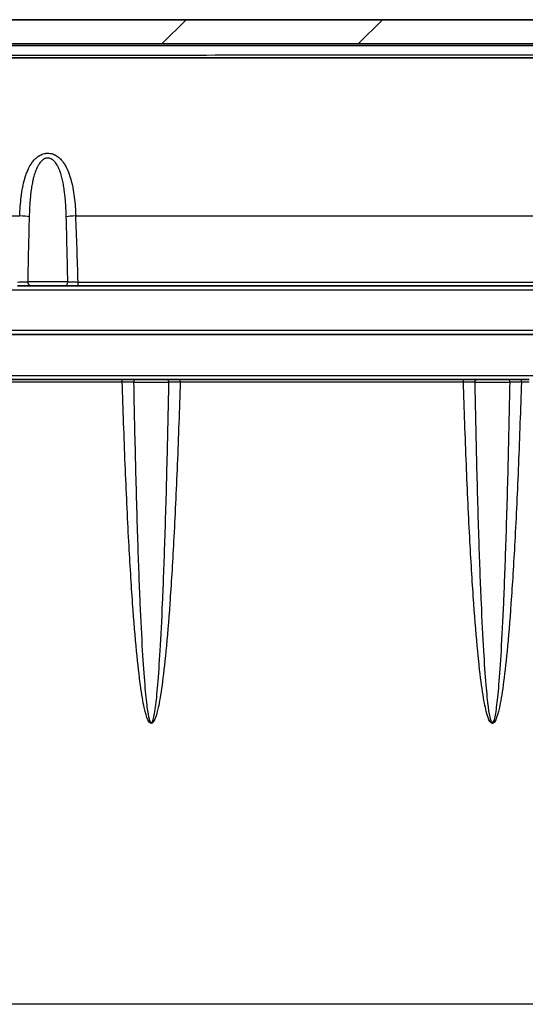
# Model space of a CAD drawing. Units: millimetres. Extents: x 43 to 6581, y 24 to 2272.
# Drawn here: x 2046 to 2138, y 243 to 423 of the extents above; entities that cross this region are included whole.
import ezdxf

# ---------------------------------------------------------------- set-up
doc = ezdxf.new("R2010")
doc.units = ezdxf.units.MM
doc.header["$LTSCALE"] = 3
for name, color, linetype, lineweight in [('Hatch (ISO)', 1, 'Continuous', 18), ('Visible (ISO)', 7, 'Continuous', 35), ('Visible Narrow (ISO)', 7, 'Continuous', 25)]:
    doc.layers.add(name, color=color, linetype=linetype, lineweight=lineweight)

msp = doc.modelspace()

# ---------------------------------------------------------------- hatches: boundary and pattern name
at = {"layer": 'Hatch (ISO)'}
h = msp.add_hatch(dxfattribs=at)
h.set_pattern_fill('ANSI31', color=256, scale=203.2, style=0)
h.set_pattern_definition([(45, (1110.5, -40), (-17.9605, 17.9605), [])])
edge = h.paths.add_edge_path()
edge.add_line((2463.463, 381.066), (2461.802, 383.517))
edge.add_ellipse((2460.751, 382.804), major_axis=(-0.712, 1.051), ratio=1, start_angle=270, end_angle=325.87462)
edge.add_line((2460.751, 384.074), (2459.643, 384.074))
edge.add_ellipse((2459.643, 383.566), major_axis=(-0.508, 0), ratio=1, start_angle=270, end_angle=358)
edge.add_line((2459.136, 383.584), (2459.014, 380.093))
edge.add_ellipse((2457.745, 380.137), major_axis=(-0.044, -1.269), ratio=1, start_angle=2, end_angle=90, ccw=False)
edge.add_line((2457.745, 378.867), (2454.74, 378.867))
edge.add_line((2454.74, 378.867), (2454.193, 379.429))
edge.add_line((2454.193, 379.429), (2452.528, 381.141))
edge.add_line((2452.528, 381.141), (2440.882, 393.118))
edge.add_line((2440.882, 393.118), (2440.454, 399.23))
edge.add_ellipse((2417.65, 397.635), major_axis=(-1.595, 22.804), ratio=1, start_angle=270, end_angle=356)
edge.add_line((2417.65, 420.495), (2383.356, 420.495))
edge.add_ellipse((2383.356, 421.765), major_axis=(-0.468, -1.181), ratio=1, start_angle=0, end_angle=21.63257, ccw=False)
edge.add_ellipse((2392.252, 444.196), major_axis=(21.284, -13.862), ratio=1, start_angle=270, end_angle=281.44296, ccw=False)
edge.add_ellipse((2377.974, 422.273), major_axis=(0.416, 0.639), ratio=1, start_angle=0, end_angle=33.0755)
edge.add_line((2377.974, 423.035), (1939.157, 423.035))
edge.add_ellipse((1939.157, 422.273), major_axis=(-0.416, 0.639), ratio=1, start_angle=326.9245, end_angle=360)
edge.add_ellipse((1924.879, 444.196), major_axis=(-21.284, -13.862), ratio=1, start_angle=78.55704, end_angle=90, ccw=False)
edge.add_ellipse((1933.774, 421.765), major_axis=(0.468, -1.181), ratio=1, start_angle=338.36743, end_angle=360, ccw=False)
edge.add_line((1933.774, 420.495), (1899.481, 420.495))
edge.add_ellipse((1899.481, 397.635), major_axis=(-22.86, 0), ratio=1, start_angle=270, end_angle=356)
edge.add_line((1876.676, 399.23), (1876.249, 393.118))
edge.add_line((1876.249, 393.118), (1864.602, 381.141))
edge.add_line((1864.602, 381.141), (1862.937, 379.429))
edge.add_line((1862.937, 379.429), (1862.391, 378.867))
edge.add_line((1862.391, 378.867), (1859.386, 378.867))
edge.add_ellipse((1859.386, 380.137), major_axis=(-1.27, 0), ratio=1, start_angle=2, end_angle=90, ccw=False)
edge.add_line((1858.117, 380.093), (1857.995, 383.584))
edge.add_ellipse((1857.487, 383.566), major_axis=(-0.018, 0.508), ratio=1, start_angle=270, end_angle=358)
edge.add_line((1857.487, 384.074), (1856.38, 384.074))
edge.add_ellipse((1856.38, 382.804), major_axis=(-1.27, 0), ratio=1, start_angle=270, end_angle=325.87462)
edge.add_line((1855.329, 383.517), (1853.668, 381.066))
edge.add_ellipse((1854.719, 380.354), major_axis=(-0.712, -1.051), ratio=1, start_angle=270, end_angle=300.62538)
edge.add_line((1853.452, 380.431), (1852.566, 365.944))
edge.add_ellipse((1853.073, 365.913), major_axis=(-0.031, -0.507), ratio=1, start_angle=270, end_angle=363.5)
edge.add_line((1853.073, 365.405), (1854.599, 365.405))
edge.add_ellipse((1854.599, 365.913), major_axis=(0.508, 0), ratio=1, start_angle=270, end_angle=356.5)
edge.add_line((1855.107, 365.882), (1855.577, 373.58))
edge.add_ellipse((1856.338, 373.533), major_axis=(0.047, 0.761), ratio=1, start_angle=3.5, end_angle=90, ccw=False)
edge.add_line((1856.338, 374.295), (1859.227, 374.295))
edge.add_ellipse((1859.227, 373.533), major_axis=(0.762, 0), ratio=1, start_angle=0.5, end_angle=90, ccw=False)
edge.add_line((1859.989, 373.54), (1860.056, 365.909))
edge.add_ellipse((1860.564, 365.913), major_axis=(0.004, -0.508), ratio=1, start_angle=270, end_angle=359.5)
edge.add_line((1860.564, 365.405), (1861.845, 365.405))
edge.add_ellipse((1861.845, 366.167), major_axis=(0.762, 0), ratio=1, start_angle=270, end_angle=359.5)
edge.add_line((1862.607, 366.16), (1862.66, 372.281))
edge.add_ellipse((1864.692, 372.263), major_axis=(0.018, 2.032), ratio=1, start_angle=0.5, end_angle=90, ccw=False)
edge.add_line((1864.692, 374.295), (1864.858, 374.295))
edge.add_line((1864.858, 374.295), (1865.262, 373.295))
edge.add_ellipse((1865.662, 373.456), major_axis=(0.162, -0.4), ratio=1, start_angle=270, end_angle=406)
edge.add_line((1866.062, 373.295), (1866.465, 374.293))
edge.add_ellipse((1866.377, 372.263), major_axis=(2.03, -0.088), ratio=1, start_angle=2.97463, end_angle=90, ccw=False)
edge.add_line((1868.409, 372.281), (1868.463, 366.16))
edge.add_ellipse((1869.225, 366.167), major_axis=(0.007, -0.762), ratio=1, start_angle=270, end_angle=359.5)
edge.add_line((1869.225, 365.405), (1870.607, 365.405))
edge.add_ellipse((1870.607, 366.167), major_axis=(0.762, 0), ratio=1, start_angle=270, end_angle=359.5)
edge.add_line((1871.369, 366.16), (1871.433, 373.54))
edge.add_ellipse((1872.195, 373.533), major_axis=(0.007, 0.762), ratio=1, start_angle=0.5, end_angle=90, ccw=False)
edge.add_line((1872.195, 374.295), (1878.678, 374.295))
edge.add_ellipse((1878.678, 375.057), major_axis=(0.762, 0), ratio=1, start_angle=270, end_angle=356)
edge.add_line((1879.438, 375.004), (1881.111, 398.92))
edge.add_ellipse((1899.481, 397.635), major_axis=(1.285, 18.37), ratio=1, start_angle=4, end_angle=90, ccw=False)
edge.add_line((1899.481, 416.05), (1933.503, 416.05))
edge.add_spline(control_points=[(1933.503, 416.05), (1934.426, 416.05), (1935.348, 416.232), (1936.201, 416.582)], knot_values=[0, 0, 0, 0, 1, 1, 1, 1], degree=3, periodic=0)
edge.add_spline(control_points=[(1936.201, 416.582), (1937.383, 417.067), (1938.532, 417.626), (1939.642, 418.258)], knot_values=[-0.0477764, -0.0477764, -0.0477764, -0.0477764, 0.5402853, 0.5402853, 0.5402853, 0.5402853], degree=3, periodic=0)
edge.add_spline(control_points=[(1939.642, 418.258), (1940.023, 418.475), (1940.459, 418.59), (1940.898, 418.59)], knot_values=[-0.1316124, -0.1316124, -0.1316124, -0.1316124, 0, 0, 0, 0], degree=3, periodic=0)
edge.add_line((1940.898, 418.59), (2376.232, 418.59))
edge.add_spline(control_points=[(2376.232, 418.59), (2376.671, 418.59), (2377.108, 418.475), (2377.489, 418.258)], knot_values=[-0.1316129, -0.1316129, -0.1316129, -0.1316129, 0, 0, 0, 0], degree=3, periodic=0)
edge.add_ellipse((2392.248, 444.187), major_axis=(26.946, -12.819), ratio=0.9998319, start_angle=265.79383, end_angle=273.14772)
edge.add_line((2380.929, 416.582), (2380.929, 416.582))
edge.add_spline(control_points=[(2380.929, 416.582), (2381.783, 416.232), (2382.705, 416.05), (2383.627, 416.05)], knot_values=[0, 0, 0, 0, 1, 1, 1, 1], degree=3, periodic=0)
edge.add_line((2383.627, 416.05), (2417.65, 416.05))
edge.add_ellipse((2417.65, 397.635), major_axis=(18.415, 0), ratio=1, start_angle=4, end_angle=90, ccw=False)
edge.add_line((2436.02, 398.92), (2437.692, 375.004))
edge.add_ellipse((2438.452, 375.057), major_axis=(0.053, -0.76), ratio=1, start_angle=270, end_angle=356)
edge.add_line((2438.452, 374.295), (2444.936, 374.295))
edge.add_ellipse((2444.936, 373.533), major_axis=(0.762, 0), ratio=1, start_angle=0.5, end_angle=90, ccw=False)
edge.add_line((2445.698, 373.54), (2445.762, 366.16))
edge.add_ellipse((2446.524, 366.167), major_axis=(0.007, -0.762), ratio=1, start_angle=270, end_angle=359.5)
edge.add_line((2446.524, 365.405), (2447.906, 365.405))
edge.add_ellipse((2447.906, 366.167), major_axis=(0.762, 0), ratio=1, start_angle=270, end_angle=359.5)
edge.add_line((2448.668, 366.16), (2448.721, 372.281))
edge.add_ellipse((2450.753, 372.263), major_axis=(0.018, 2.032), ratio=1, start_angle=2.97463, end_angle=90, ccw=False)
edge.add_line((2450.666, 374.293), (2451.069, 373.295))
edge.add_ellipse((2451.469, 373.456), major_axis=(0.162, -0.4), ratio=1, start_angle=270, end_angle=406)
edge.add_line((2451.869, 373.295), (2452.273, 374.295))
edge.add_line((2452.273, 374.295), (2452.438, 374.295))
edge.add_ellipse((2452.438, 372.263), major_axis=(2.032, 0), ratio=1, start_angle=0.5, end_angle=90, ccw=False)
edge.add_line((2454.47, 372.281), (2454.524, 366.16))
edge.add_ellipse((2455.286, 366.167), major_axis=(0.007, -0.762), ratio=1, start_angle=270, end_angle=359.5)
edge.add_line((2455.286, 365.405), (2456.567, 365.405))
edge.add_ellipse((2456.567, 365.913), major_axis=(0.508, 0), ratio=1, start_angle=270, end_angle=359.5)
edge.add_line((2457.075, 365.909), (2457.141, 373.54))
edge.add_ellipse((2457.903, 373.533), major_axis=(0.007, 0.762), ratio=1, start_angle=0.5, end_angle=90, ccw=False)
edge.add_line((2457.903, 374.295), (2460.793, 374.295))
edge.add_ellipse((2460.793, 373.533), major_axis=(0.762, 0), ratio=1, start_angle=3.5, end_angle=90, ccw=False)
edge.add_line((2461.553, 373.58), (2462.024, 365.882))
edge.add_ellipse((2462.531, 365.913), major_axis=(0.031, -0.507), ratio=1, start_angle=270, end_angle=356.5)
edge.add_line((2462.531, 365.405), (2464.058, 365.405))
edge.add_ellipse((2464.058, 365.913), major_axis=(0.508, 0), ratio=1, start_angle=270, end_angle=363.5)
edge.add_line((2464.565, 365.944), (2463.679, 380.431))
edge.add_ellipse((2462.411, 380.354), major_axis=(-0.078, 1.268), ratio=1, start_angle=270, end_angle=300.62538)

# ---------------------------------------------------------------- linework, layer by layer
at = {"layer": 'Visible (ISO)'}
for p, q in [((2377.974, 423.035), (1939.157, 423.035)), ((1940.898, 418.59), (2376.232, 418.59)), ((2158.565, 416.05), (1952.329, 416.05)), ((2048.122, 374.295), (2045.533, 374.295)), ((2048.122, 374.295), (2054.052, 374.295)), ((2056.641, 374.295), (2054.052, 374.295)), ((2062.39, 374.295), (2056.641, 374.295)), ((2147.262, 374.295), (2062.39, 374.295)), ((2419.656, 365.405), (1897.474, 365.405)), ((2012.911, 357.15), (2064.723, 357.15)), ((2064.723, 357.15), (2067.206, 357.15)), ((2072.836, 357.15), (2067.206, 357.15)), ((2072.836, 357.15), (2075.319, 357.15)), ((2075.319, 357.15), (2127.13, 357.15)), ((2127.13, 357.15), (2129.614, 357.15)), ((2135.244, 357.15), (2129.614, 357.15)), ((2135.244, 357.15), (2137.727, 357.15)), ((2137.727, 357.15), (2139.169, 357.15)), ((2129.287, 352.265), (2129.287, 352.265)), ((2129.385, 347.709), (2129.385, 347.709)), ((2067.414, 330.967), (2067.414, 330.967))]:
    msp.add_line(p, q, dxfattribs=at)
msp.add_ellipse((2066.983, 331.729), major_axis=(0.427, -0.631), ratio=0.9999968, start_param=0, end_param=0.0004532, dxfattribs=at)
at = {"layer": 'Visible Narrow (ISO)'}
for p, q in [((1948.736, 387.106), (2045.96, 387.106)), ((2056.214, 387.106), (2153.438, 387.106)), ((2054.757, 375.057), (2047.418, 375.057)), ((2056.641, 375.004), (2153.011, 375.004)), ((2056.641, 374.295), (2056.641, 375.004)), ((2419.656, 373.54), (1897.474, 373.54)), ((1897.474, 366.16), (2419.656, 366.16)), ((1897.474, 357.885), (2419.656, 357.885)), ((2064.723, 356.664), (2064.723, 357.15)), ((2075.319, 356.664), (2075.319, 357.15)), ((2127.13, 356.664), (2127.13, 357.15)), ((2137.727, 356.664), (2137.727, 357.15)), ((2064.723, 356.664), (2012.911, 356.664)), ((2066.793, 356.642), (2073.249, 356.642)), ((2127.13, 356.664), (2075.319, 356.664)), ((2129.201, 356.642), (2135.657, 356.642)), ((2139.169, 356.664), (2137.727, 356.664)), ((2129.373, 348.245), (2129.373, 348.245)), ((2306.752, 242.755), (2010.378, 242.755))]:
    msp.add_line(p, q, dxfattribs=at)
for centre, major_axis, ratio, start_param, end_param in [((2045.96, 386.964), (2.03, -0.086), 0.0696938, 0.5478733, 1.5737601), ((2049.476, 359.991), (-0.567, -60.415), 0.0375857, 4.2499346, 4.4607071), ((2056.214, 386.964), (-2.03, -0.086), 0.0696938, 4.7094252, 5.735312), ((2052.699, 359.991), (0.567, -60.415), 0.0375857, 1.8224782, 2.0332507), ((2053.519, 360.084), (-0.857, 60.481), 0.0568557, 4.9608394, 5.1747436), ((2048.122, 375.057), (0, -0.762), 0.9246349, 4.712389, 6.2831853), ((2054.052, 375.057), (0, -0.762), 0.9246349, 0, 1.5707963), ((2067.206, 356.642), (0, 0.508), 0.8133765, 0, 1.5707963), ((2072.836, 356.642), (0, 0.508), 0.8133765, 4.712389, 6.2831853), ((2129.614, 356.642), (0, 0.508), 0.8133765, 0, 1.5707963), ((2135.244, 356.642), (0, 0.508), 0.8133765, 4.712389, 6.2831853)]:
    msp.add_ellipse(centre, major_axis=major_axis, ratio=ratio, start_param=start_param, end_param=end_param, dxfattribs=at)
for points, knots in [([(2158.565, 418.253), (2149.246, 418.253), (2139.934, 418.253), (2130.629, 418.252), (2130.581, 418.252), (2130.534, 418.252), (2130.486, 418.252), (2121.229, 418.251), (2111.978, 418.25), (2102.733, 418.249), (2102.635, 418.249), (2102.538, 418.249), (2102.44, 418.249), (2093.245, 418.248), (2084.056, 418.247), (2074.874, 418.246), (2074.726, 418.246), (2074.579, 418.246), (2074.432, 418.246), (2065.299, 418.245), (2056.175, 418.245), (2047.072, 418.244), (2046.877, 418.244), (2046.683, 418.244), (2046.488, 418.244), (2042.058, 418.244), (2037.633, 418.244), (2033.217, 418.243), (2033.001, 418.243), (2032.785, 418.243), (2032.568, 418.243), (2030.253, 418.243), (2027.94, 418.243), (2025.63, 418.243), (2023.556, 418.243), (2021.484, 418.243), (2019.414, 418.243), (2019.178, 418.243), (2018.943, 418.243), (2018.708, 418.243), (2014.353, 418.242), (2010.008, 418.243), (2005.675, 418.243), (2005.424, 418.243), (2005.173, 418.243), (2004.922, 418.243), (2002.891, 418.243), (2000.862, 418.243), (1998.837, 418.244), (1996.561, 418.244), (1994.292, 418.244), (1992.033, 418.244), (1991.772, 418.244), (1991.512, 418.244), (1991.251, 418.244), (1988.992, 418.244), (1986.743, 418.245), (1984.504, 418.245), (1983.385, 418.245), (1982.271, 418.246), (1981.16, 418.246), (1980.308, 418.246), (1979.458, 418.246), (1978.61, 418.246), (1978.353, 418.246), (1978.096, 418.246), (1977.839, 418.246), (1975.888, 418.246), (1973.949, 418.247), (1972.027, 418.248), (1971.779, 418.248), (1971.531, 418.248), (1971.284, 418.248), (1970.446, 418.248), (1969.611, 418.248), (1968.779, 418.248), (1968.538, 418.248), (1968.298, 418.248), (1968.058, 418.248), (1967.223, 418.248), (1966.393, 418.249), (1965.567, 418.249), (1965.338, 418.249), (1965.108, 418.249), (1964.879, 418.249), (1964.047, 418.249), (1963.222, 418.249), (1962.401, 418.249), (1962.185, 418.249), (1961.97, 418.249), (1961.755, 418.249), (1960.926, 418.249), (1960.103, 418.251), (1959.296, 418.251), (1959.101, 418.251), (1958.907, 418.251), (1958.714, 418.251), (1958.218, 418.251), (1957.728, 418.251), (1957.244, 418.252), (1956.932, 418.252), (1956.622, 418.252), (1956.314, 418.252), (1956.147, 418.252), (1955.98, 418.251), (1955.813, 418.251), (1955.499, 418.251), (1955.189, 418.251), (1954.881, 418.251), (1954.73, 418.252), (1954.581, 418.252), (1954.432, 418.252), (1954.116, 418.252), (1953.804, 418.252), (1953.496, 418.252), (1953.364, 418.252), (1953.232, 418.252), (1953.101, 418.252), (1952.784, 418.252), (1952.472, 418.253), (1952.165, 418.253), (1952.054, 418.253), (1951.943, 418.253), (1951.833, 418.253), (1951.516, 418.253), (1951.204, 418.252), (1950.898, 418.252), (1950.807, 418.252), (1950.717, 418.252), (1950.627, 418.252), (1950.312, 418.252), (1950.006, 418.252), (1949.713, 418.252), (1949.647, 418.252), (1949.581, 418.252), (1949.516, 418.252), (1949.212, 418.252), (1948.923, 418.252), (1948.648, 418.252), (1948.606, 418.252), (1948.565, 418.252), (1948.524, 418.252), (1948.212, 418.251), (1947.917, 418.252), (1947.641, 418.252), (1947.372, 418.252), (1947.122, 418.251), (1946.885, 418.252), (1946.877, 418.252), (1946.869, 418.252), (1946.862, 418.252), (1946.615, 418.252), (1946.383, 418.252), (1946.162, 418.25), (1945.935, 418.247), (1945.719, 418.243), (1945.503, 418.238)], [0, 0, 0, 0, 0.0279256, 0.0279256, 0.0279256, 0.02806871, 0.02806871, 0.02806871, 0.05585121, 0.05585121, 0.05585121, 0.05614438, 0.05614438, 0.05614438, 0.08377681, 0.08377681, 0.08377681, 0.08422023, 0.08422023, 0.08422023, 0.11170241, 0.11170241, 0.11170241, 0.11229011, 0.11229011, 0.11229011, 0.12566521, 0.12566521, 0.12566521, 0.12631986, 0.12631986, 0.12631986, 0.13333265, 0.13333265, 0.13333265, 0.13962801, 0.13962801, 0.13962801, 0.14034389, 0.14034389, 0.14034389, 0.15359082, 0.15359082, 0.15359082, 0.15435865, 0.15435865, 0.15435865, 0.16057222, 0.16057222, 0.16057222, 0.16755362, 0.16755362, 0.16755362, 0.1683587, 0.1683587, 0.1683587, 0.17534839, 0.17534839, 0.17534839, 0.17883979, 0.17883979, 0.17883979, 0.18151642, 0.18151642, 0.18151642, 0.18232916, 0.18232916, 0.18232916, 0.18849782, 0.18849782, 0.18849782, 0.18929309, 0.18929309, 0.18929309, 0.19198852, 0.19198852, 0.19198852, 0.19276838, 0.19276838, 0.19276838, 0.19547922, 0.19547922, 0.19547922, 0.19623329, 0.19623329, 0.19623329, 0.19896992, 0.19896992, 0.19896992, 0.19968887, 0.19968887, 0.19968887, 0.20246062, 0.20246062, 0.20246062, 0.20312901, 0.20312901, 0.20312901, 0.20484343, 0.20484343, 0.20484343, 0.20595132, 0.20595132, 0.20595132, 0.20655586, 0.20655586, 0.20655586, 0.20769667, 0.20769667, 0.20769667, 0.20825633, 0.20825633, 0.20825633, 0.20944202, 0.20944202, 0.20944202, 0.20995209, 0.20995209, 0.20995209, 0.21118737, 0.21118737, 0.21118737, 0.21163717, 0.21163717, 0.21163717, 0.21293272, 0.21293272, 0.21293272, 0.21331866, 0.21331866, 0.21331866, 0.21467807, 0.21467807, 0.21467807, 0.21498587, 0.21498587, 0.21498587, 0.21642342, 0.21642342, 0.21642342, 0.21664076, 0.21664076, 0.21664076, 0.21829848, 0.21829848, 0.21829848, 0.21991412, 0.21991412, 0.21991412, 0.21996745, 0.21996745, 0.21996745, 0.22165947, 0.22165947, 0.22165947, 0.22340482, 0.22340482, 0.22340482, 0.22340482]), ([(1949.876, 416.596), (1950.021, 416.595), (1950.173, 416.595), (1950.329, 416.594), (1950.448, 416.594), (1950.57, 416.594), (1950.697, 416.593), (1950.739, 416.593), (1950.781, 416.593), (1950.824, 416.593), (1950.996, 416.593), (1951.174, 416.593), (1951.36, 416.594), (1951.45, 416.594), (1951.541, 416.594), (1951.634, 416.595), (1951.737, 416.595), (1951.843, 416.595), (1951.951, 416.596), (1952.192, 416.596), (1952.442, 416.596), (1952.702, 416.597), (1952.872, 416.597), (1953.046, 416.598), (1953.223, 416.598), (1953.438, 416.599), (1953.659, 416.6), (1953.884, 416.6), (1953.888, 416.6), (1953.892, 416.6), (1953.896, 416.6), (1954.097, 416.6), (1954.301, 416.6), (1954.508, 416.599), (1954.534, 416.599), (1954.56, 416.599), (1954.587, 416.599), (1954.772, 416.599), (1954.959, 416.599), (1955.15, 416.598), (1955.198, 416.598), (1955.246, 416.598), (1955.294, 416.597), (1955.463, 416.597), (1955.635, 416.596), (1955.807, 416.596), (1955.873, 416.596), (1955.94, 416.596), (1956.007, 416.596), (1956.162, 416.596), (1956.317, 416.596), (1956.474, 416.596), (1956.561, 416.596), (1956.648, 416.596), (1956.736, 416.596), (1956.876, 416.595), (1957.016, 416.595), (1957.158, 416.594), (1957.261, 416.594), (1957.364, 416.593), (1957.467, 416.593), (1957.594, 416.593), (1957.722, 416.593), (1957.85, 416.594), (1957.97, 416.594), (1958.091, 416.594), (1958.213, 416.594), (1958.46, 416.595), (1958.709, 416.595), (1958.96, 416.594), (1959.061, 416.594), (1959.163, 416.594), (1959.265, 416.594), (1959.414, 416.594), (1959.564, 416.594), (1959.714, 416.593), (1959.967, 416.593), (1960.22, 416.591), (1960.476, 416.591), (1960.558, 416.591), (1960.64, 416.59), (1960.723, 416.59), (1960.897, 416.59), (1961.072, 416.59), (1961.247, 416.589), (1961.504, 416.588), (1961.763, 416.587), (1962.022, 416.586), (1962.086, 416.586), (1962.15, 416.586), (1962.214, 416.586), (1962.667, 416.584), (1963.121, 416.583), (1963.578, 416.583), (1964.097, 416.582), (1964.619, 416.582), (1965.143, 416.581), (1965.178, 416.581), (1965.212, 416.581), (1965.246, 416.581), (1965.732, 416.58), (1966.22, 416.58), (1966.71, 416.579), (1967.232, 416.578), (1967.757, 416.578), (1968.283, 416.577), (1968.299, 416.577), (1968.314, 416.577), (1968.329, 416.577), (1968.839, 416.577), (1969.353, 416.577), (1969.866, 416.577), (1970.392, 416.576), (1970.919, 416.575), (1971.447, 416.575), (1971.972, 416.575), (1972.498, 416.575), (1973.026, 416.574), (1973.03, 416.574), (1973.034, 416.574), (1973.039, 416.574), (1973.561, 416.574), (1974.085, 416.572), (1974.61, 416.571), (1974.617, 416.571), (1974.625, 416.571), (1974.632, 416.571), (1975.164, 416.571), (1975.698, 416.57), (1976.233, 416.57), (1976.753, 416.569), (1977.274, 416.568), (1977.796, 416.567), (1978.344, 416.566), (1978.893, 416.566), (1979.443, 416.566), (1979.963, 416.565), (1980.484, 416.565), (1981.005, 416.565), (1981.559, 416.564), (1982.114, 416.563), (1982.669, 416.563), (1983.191, 416.562), (1983.713, 416.562), (1984.236, 416.561), (1984.793, 416.561), (1985.35, 416.561), (1985.908, 416.561), (1986.433, 416.561), (1986.959, 416.56), (1987.485, 416.56), (1988.043, 416.559), (1988.601, 416.558), (1989.159, 416.558), (1990.245, 416.557), (1991.332, 416.556), (1992.423, 416.556), (1992.958, 416.556), (1993.495, 416.556), (1994.032, 416.555), (1994.586, 416.555), (1995.142, 416.555), (1995.697, 416.554), (1996.239, 416.554), (1996.782, 416.553), (1997.325, 416.553), (1997.875, 416.553), (1998.425, 416.553), (1998.975, 416.552), (1999.525, 416.552), (2000.074, 416.552), (2000.624, 416.552), (2001.725, 416.551), (2002.827, 416.551), (2003.93, 416.55), (2004.469, 416.55), (2005.007, 416.55), (2005.546, 416.55), (2007.215, 416.549), (2008.886, 416.549), (2010.559, 416.549), (2011.083, 416.549), (2011.608, 416.549), (2012.132, 416.548), (2013.822, 416.548), (2015.515, 416.548), (2017.208, 416.548), (2017.716, 416.548), (2018.223, 416.548), (2018.732, 416.548), (2020.445, 416.549), (2022.159, 416.548), (2023.875, 416.548), (2024.364, 416.548), (2024.853, 416.548), (2025.343, 416.548), (2029.307, 416.549), (2033.276, 416.55), (2037.25, 416.551), (2037.698, 416.551), (2038.147, 416.551), (2038.595, 416.551), (2040.379, 416.552), (2042.165, 416.552), (2043.951, 416.553), (2044.378, 416.553), (2044.805, 416.553), (2045.231, 416.553), (2047.04, 416.554), (2048.85, 416.555), (2050.661, 416.555), (2051.064, 416.556), (2051.468, 416.556), (2051.872, 416.556), (2060.422, 416.56), (2068.988, 416.564), (2077.562, 416.569), (2077.871, 416.569), (2078.179, 416.569), (2078.488, 416.569), (2087.16, 416.574), (2095.844, 416.58), (2104.531, 416.584), (2104.74, 416.584), (2104.949, 416.584), (2105.157, 416.584), (2113.945, 416.589), (2122.738, 416.593), (2131.534, 416.596), (2131.639, 416.596), (2131.743, 416.596), (2131.848, 416.596), (2140.749, 416.599), (2149.654, 416.601), (2158.565, 416.601)], [0, 0, 0, 0, 0.00096224, 0.00096224, 0.00096224, 0.00169613, 0.00169613, 0.00169613, 0.00193841, 0.00193841, 0.00193841, 0.0029198, 0.0029198, 0.0029198, 0.00339226, 0.00339226, 0.00339226, 0.00391623, 0.00391623, 0.00391623, 0.0050884, 0.0050884, 0.0050884, 0.00585412, 0.00585412, 0.00585412, 0.00678453, 0.00678453, 0.00678453, 0.00680161, 0.00680161, 0.00680161, 0.0076326, 0.0076326, 0.0076326, 0.00773773, 0.00773773, 0.00773773, 0.00848066, 0.00848066, 0.00848066, 0.00866798, 0.00866798, 0.00866798, 0.00932873, 0.00932873, 0.00932873, 0.00958537, 0.00958537, 0.00958537, 0.01017679, 0.01017679, 0.01017679, 0.0105042, 0.0105042, 0.0105042, 0.01102486, 0.01102486, 0.01102486, 0.01140503, 0.01140503, 0.01140503, 0.01187293, 0.01187293, 0.01187293, 0.01231197, 0.01231197, 0.01231197, 0.01320737, 0.01320737, 0.01320737, 0.01356906, 0.01356906, 0.01356906, 0.0140953, 0.0140953, 0.0140953, 0.01498026, 0.01498026, 0.01498026, 0.01526519, 0.01526519, 0.01526519, 0.01586585, 0.01586585, 0.01586585, 0.01674487, 0.01674487, 0.01674487, 0.01696132, 0.01696132, 0.01696132, 0.01849587, 0.01849587, 0.01849587, 0.02023963, 0.02023963, 0.02023963, 0.02035359, 0.02035359, 0.02035359, 0.02196999, 0.02196999, 0.02196999, 0.02369596, 0.02369596, 0.02369596, 0.02374585, 0.02374585, 0.02374585, 0.02541847, 0.02541847, 0.02541847, 0.02713291, 0.02713291, 0.02713291, 0.02883425, 0.02883425, 0.02883425, 0.02884727, 0.02884727, 0.02884727, 0.03053038, 0.03053038, 0.03053038, 0.03055416, 0.03055416, 0.03055416, 0.03226137, 0.03226137, 0.03226137, 0.03392265, 0.03392265, 0.03392265, 0.03566668, 0.03566668, 0.03566668, 0.03731491, 0.03731491, 0.03731491, 0.03906382, 0.03906382, 0.03906382, 0.04070718, 0.04070718, 0.04070718, 0.04245526, 0.04245526, 0.04245526, 0.04409944, 0.04409944, 0.04409944, 0.04583963, 0.04583963, 0.04583963, 0.04922173, 0.04922173, 0.04922173, 0.05088397, 0.05088397, 0.05088397, 0.05260016, 0.05260016, 0.05260016, 0.05427624, 0.05427624, 0.05427624, 0.05597392, 0.05597392, 0.05597392, 0.0576685, 0.0576685, 0.0576685, 0.06106077, 0.06106077, 0.06106077, 0.06271653, 0.06271653, 0.06271653, 0.0678453, 0.0678453, 0.0678453, 0.06945229, 0.06945229, 0.06945229, 0.07462982, 0.07462982, 0.07462982, 0.0761814, 0.0761814, 0.0761814, 0.08141435, 0.08141435, 0.08141435, 0.08290557, 0.08290557, 0.08290557, 0.09498341, 0.09498341, 0.09498341, 0.09634601, 0.09634601, 0.09634601, 0.10176794, 0.10176794, 0.10176794, 0.10306324, 0.10306324, 0.10306324, 0.10855247, 0.10855247, 0.10855247, 0.10977703, 0.10977703, 0.10977703, 0.13569059, 0.13569059, 0.13569059, 0.13662325, 0.13662325, 0.13662325, 0.16282871, 0.16282871, 0.16282871, 0.1634581, 0.1634581, 0.1634581, 0.18996683, 0.18996683, 0.18996683, 0.19028211, 0.19028211, 0.19028211, 0.21710495, 0.21710495, 0.21710495, 0.21710495]), ([(2045.96, 387.106), (2046.007, 388.273), (2046.09, 389.428), (2046.233, 390.57), (2046.235, 390.587), (2046.238, 390.604), (2046.24, 390.621), (2046.31, 391.175), (2046.394, 391.724), (2046.497, 392.264), (2046.502, 392.288), (2046.507, 392.312), (2046.511, 392.336), (2046.614, 392.868), (2046.736, 393.391), (2046.883, 393.905), (2046.892, 393.934), (2046.9, 393.963), (2046.908, 393.992), (2046.988, 394.263), (2047.074, 394.53), (2047.17, 394.795), (2047.254, 395.026), (2047.345, 395.256), (2047.445, 395.481), (2047.458, 395.513), (2047.472, 395.544), (2047.487, 395.575), (2047.702, 396.051), (2047.953, 396.504), (2048.26, 396.925), (2048.28, 396.952), (2048.3, 396.979), (2048.32, 397.006), (2048.468, 397.201), (2048.63, 397.389), (2048.804, 397.562), (2048.826, 397.583), (2048.848, 397.604), (2048.87, 397.625), (2049.05, 397.797), (2049.245, 397.955), (2049.459, 398.093), (2049.48, 398.106), (2049.5, 398.12), (2049.521, 398.132), (2049.745, 398.271), (2049.984, 398.384), (2050.239, 398.465), (2050.252, 398.469), (2050.265, 398.473), (2050.278, 398.477), (2050.406, 398.515), (2050.537, 398.545), (2050.668, 398.565), (2050.674, 398.566), (2050.681, 398.567), (2050.688, 398.568), (2050.825, 398.588), (2050.964, 398.598), (2051.104, 398.598), (2051.243, 398.597), (2051.385, 398.585), (2051.523, 398.563), (2051.531, 398.562), (2051.538, 398.56), (2051.546, 398.559), (2051.676, 398.537), (2051.804, 398.506), (2051.928, 398.467), (2051.942, 398.463), (2051.956, 398.458), (2051.969, 398.454), (2052.088, 398.415), (2052.205, 398.368), (2052.318, 398.315), (2052.336, 398.306), (2052.354, 398.297), (2052.372, 398.288), (2052.479, 398.236), (2052.582, 398.178), (2052.681, 398.116), (2052.701, 398.102), (2052.722, 398.089), (2052.743, 398.076), (2052.953, 397.937), (2053.147, 397.778), (2053.327, 397.604), (2053.35, 397.582), (2053.372, 397.561), (2053.394, 397.539), (2053.568, 397.364), (2053.726, 397.177), (2053.873, 396.981), (2053.893, 396.954), (2053.913, 396.927), (2053.933, 396.899), (2054.076, 396.702), (2054.207, 396.495), (2054.327, 396.284), (2054.345, 396.254), (2054.362, 396.224), (2054.378, 396.194), (2054.496, 395.982), (2054.603, 395.765), (2054.702, 395.544), (2054.716, 395.513), (2054.73, 395.482), (2054.743, 395.451), (2054.952, 394.973), (2055.125, 394.478), (2055.273, 393.969), (2055.282, 393.94), (2055.29, 393.91), (2055.298, 393.881), (2055.445, 393.364), (2055.567, 392.835), (2055.67, 392.303), (2055.674, 392.28), (2055.679, 392.256), (2055.683, 392.232), (2055.785, 391.693), (2055.868, 391.148), (2055.938, 390.6), (2055.94, 390.583), (2055.942, 390.567), (2055.944, 390.55), (2056.085, 389.419), (2056.168, 388.271), (2056.214, 387.106)], [0, 0, 0, 0, 0.0035027, 0.0035027, 0.0035027, 0.003554703, 0.003554703, 0.003554703, 0.00525405, 0.00525405, 0.00525405, 0.005329716, 0.005329716, 0.005329716, 0.0070054, 0.0070054, 0.0070054, 0.007100485, 0.007100485, 0.007100485, 0.007983888, 0.007983888, 0.007983888, 0.008756751, 0.008756751, 0.008756751, 0.008864966, 0.008864966, 0.008864966, 0.010508101, 0.010508101, 0.010508101, 0.010614429, 0.010614429, 0.010614429, 0.011383776, 0.011383776, 0.011383776, 0.011479367, 0.011479367, 0.011479367, 0.012259451, 0.012259451, 0.012259451, 0.012333865, 0.012333865, 0.012333865, 0.013135126, 0.013135126, 0.013135126, 0.01317627, 0.01317627, 0.01317627, 0.013572963, 0.013572963, 0.013572963, 0.013593477, 0.013593477, 0.013593477, 0.014009741, 0.014009741, 0.014009741, 0.014425549, 0.014425549, 0.014425549, 0.014448639, 0.014448639, 0.014448639, 0.014843222, 0.014843222, 0.014843222, 0.014886476, 0.014886476, 0.014886476, 0.015263141, 0.015263141, 0.015263141, 0.015324314, 0.015324314, 0.015324314, 0.015686204, 0.015686204, 0.015686204, 0.015762151, 0.015762151, 0.015762151, 0.016541552, 0.016541552, 0.016541552, 0.016637826, 0.016637826, 0.016637826, 0.017406894, 0.017406894, 0.017406894, 0.017513501, 0.017513501, 0.017513501, 0.018279743, 0.018279743, 0.018279743, 0.018389176, 0.018389176, 0.018389176, 0.019157108, 0.019157108, 0.019157108, 0.019264851, 0.019264851, 0.019264851, 0.020921182, 0.020921182, 0.020921182, 0.021016201, 0.021016201, 0.021016201, 0.022693174, 0.022693174, 0.022693174, 0.022767552, 0.022767552, 0.022767552, 0.024467771, 0.024467771, 0.024467771, 0.024518902, 0.024518902, 0.024518902, 0.028021602, 0.028021602, 0.028021602, 0.028021602]), ([(2054.478, 386.964), (2054.45, 387.97), (2054.401, 388.971), (2054.318, 389.964), (2054.311, 390.053), (2054.303, 390.141), (2054.295, 390.23), (2054.248, 390.763), (2054.19, 391.293), (2054.118, 391.822), (2054.068, 392.189), (2054.011, 392.557), (2053.944, 392.921), (2053.916, 393.074), (2053.887, 393.227), (2053.856, 393.379), (2053.787, 393.711), (2053.71, 394.04), (2053.622, 394.364), (2053.577, 394.528), (2053.529, 394.69), (2053.478, 394.851), (2053.404, 395.085), (2053.322, 395.316), (2053.23, 395.543), (2053.202, 395.613), (2053.173, 395.683), (2053.142, 395.753), (2053.077, 395.902), (2053.006, 396.05), (2052.93, 396.195), (2052.891, 396.267), (2052.851, 396.339), (2052.809, 396.411), (2052.735, 396.536), (2052.656, 396.658), (2052.569, 396.777), (2052.509, 396.858), (2052.447, 396.936), (2052.381, 397.012), (2052.306, 397.098), (2052.226, 397.179), (2052.141, 397.255), (2052.066, 397.322), (2051.987, 397.384), (2051.901, 397.441), (2051.875, 397.459), (2051.848, 397.476), (2051.82, 397.492), (2051.763, 397.526), (2051.704, 397.557), (2051.644, 397.583), (2051.589, 397.608), (2051.533, 397.629), (2051.475, 397.646), (2051.442, 397.656), (2051.409, 397.665), (2051.375, 397.673), (2051.285, 397.693), (2051.191, 397.704), (2051.098, 397.705), (2051.006, 397.706), (2050.914, 397.697), (2050.823, 397.678), (2050.788, 397.671), (2050.754, 397.662), (2050.719, 397.652), (2050.662, 397.636), (2050.606, 397.616), (2050.552, 397.593), (2050.49, 397.566), (2050.43, 397.536), (2050.372, 397.502), (2050.258, 397.436), (2050.151, 397.358), (2050.051, 397.271), (2049.963, 397.193), (2049.881, 397.11), (2049.804, 397.023), (2049.739, 396.95), (2049.679, 396.875), (2049.621, 396.797), (2049.532, 396.678), (2049.451, 396.553), (2049.374, 396.425), (2049.334, 396.357), (2049.295, 396.287), (2049.257, 396.218), (2049.179, 396.071), (2049.107, 395.922), (2049.04, 395.77), (2048.912, 395.481), (2048.803, 395.184), (2048.706, 394.88), (2048.653, 394.715), (2048.603, 394.547), (2048.557, 394.379), (2048.536, 394.303), (2048.516, 394.227), (2048.497, 394.151), (2048.433, 393.902), (2048.376, 393.652), (2048.324, 393.401), (2048.291, 393.246), (2048.261, 393.091), (2048.233, 392.935), (2048.167, 392.576), (2048.111, 392.216), (2048.061, 391.853), (2047.988, 391.323), (2047.929, 390.787), (2047.881, 390.25), (2047.873, 390.158), (2047.865, 390.065), (2047.857, 389.973), (2047.774, 388.975), (2047.725, 387.972), (2047.696, 386.964)], [0, 0, 0, 0, 0.003010386, 0.003010386, 0.003010386, 0.003279241, 0.003279241, 0.003279241, 0.004897562, 0.004897562, 0.004897562, 0.006020771, 0.006020771, 0.006020771, 0.006493297, 0.006493297, 0.006493297, 0.007525964, 0.007525964, 0.007525964, 0.008046101, 0.008046101, 0.008046101, 0.008798998, 0.008798998, 0.008798998, 0.009031157, 0.009031157, 0.009031157, 0.009530884, 0.009530884, 0.009530884, 0.009783754, 0.009783754, 0.009783754, 0.010229916, 0.010229916, 0.010229916, 0.01053635, 0.01053635, 0.01053635, 0.010885879, 0.010885879, 0.010885879, 0.011193446, 0.011193446, 0.011193446, 0.011288946, 0.011288946, 0.011288946, 0.011486201, 0.011486201, 0.011486201, 0.011665245, 0.011665245, 0.011665245, 0.01176642, 0.01176642, 0.01176642, 0.012039997, 0.012039997, 0.012039997, 0.012312809, 0.012312809, 0.012312809, 0.012417841, 0.012417841, 0.012417841, 0.012592489, 0.012592489, 0.012592489, 0.012794139, 0.012794139, 0.012794139, 0.013192345, 0.013192345, 0.013192345, 0.013546736, 0.013546736, 0.013546736, 0.01384493, 0.01384493, 0.01384493, 0.014299332, 0.014299332, 0.014299332, 0.014542284, 0.014542284, 0.014542284, 0.015051929, 0.015051929, 0.015051929, 0.016024831, 0.016024831, 0.016024831, 0.016557121, 0.016557121, 0.016557121, 0.016796978, 0.016796978, 0.016796978, 0.017580032, 0.017580032, 0.017580032, 0.018062314, 0.018062314, 0.018062314, 0.019172776, 0.019172776, 0.019172776, 0.020794645, 0.020794645, 0.020794645, 0.0210727, 0.0210727, 0.0210727, 0.024083086, 0.024083086, 0.024083086, 0.024083086]), ([(2045.533, 375.004), (2045.735, 375.006), (2045.933, 375.009), (2046.125, 375.013), (2046.221, 375.014), (2046.315, 375.016), (2046.406, 375.018), (2046.496, 375.02), (2046.582, 375.023), (2046.666, 375.025), (2046.749, 375.027), (2046.829, 375.03), (2046.903, 375.032), (2046.977, 375.035), (2047.046, 375.038), (2047.109, 375.04), (2047.235, 375.046), (2047.341, 375.051), (2047.418, 375.057)], [0, 0, 0, 0, 0.0005980226, 0.0005980226, 0.0005980226, 0.0008971854, 0.0008971854, 0.0008971854, 0.0011964643, 0.0011964643, 0.0011964643, 0.0014958458, 0.0014958458, 0.0014958458, 0.0017953062, 0.0017953062, 0.0017953062, 0.0023944042, 0.0023944042, 0.0023944042, 0.0023944042]), ([(2054.757, 375.057), (2054.834, 375.051), (2054.936, 375.046), (2055.063, 375.04), (2055.127, 375.038), (2055.197, 375.035), (2055.271, 375.032), (2055.344, 375.03), (2055.423, 375.027), (2055.505, 375.025), (2055.589, 375.023), (2055.677, 375.021), (2055.768, 375.018), (2055.858, 375.016), (2055.951, 375.014), (2056.046, 375.013), (2056.237, 375.009), (2056.439, 375.006), (2056.641, 375.004)], [0, 0, 0, 0, 0.0005986486, 0.0005986486, 0.0005986486, 0.0008986246, 0.0008986246, 0.0008986246, 0.0011972972, 0.0011972972, 0.0011972972, 0.0014973324, 0.0014973324, 0.0014973324, 0.0017959459, 0.0017959459, 0.0017959459, 0.0023945945, 0.0023945945, 0.0023945945, 0.0023945945]), ([(2075.319, 356.664), (2075.166, 351.747), (2074.987, 346.642), (2074.782, 341.616), (2074.585, 336.767), (2074.364, 331.994), (2074.123, 327.515), (2073.904, 323.44), (2073.668, 319.61), (2073.422, 316.146), (2073.19, 312.901), (2072.949, 309.978), (2072.704, 307.43), (2072.469, 304.997), (2072.229, 302.906), (2071.99, 301.166), (2071.758, 299.481), (2071.527, 298.125), (2071.298, 297.078), (2070.853, 295.035), (2070.421, 294.179), (2070.021, 294.179), (2069.621, 294.179), (2069.189, 295.035), (2068.744, 297.078), (2068.515, 298.125), (2068.283, 299.481), (2068.052, 301.166), (2067.812, 302.906), (2067.573, 304.997), (2067.338, 307.43), (2067.092, 309.978), (2066.851, 312.901), (2066.62, 316.146), (2066.373, 319.61), (2066.138, 323.44), (2065.919, 327.515), (2065.678, 331.994), (2065.457, 336.767), (2065.259, 341.616), (2065.055, 346.642), (2064.876, 351.747), (2064.723, 356.664)], [2.1905637, 2.1905637, 2.1905637, 2.1905637, 2.3326023, 2.3326023, 2.3326023, 2.4696422, 2.4696422, 2.4696422, 2.5943262, 2.5943262, 2.5943262, 2.7111086, 2.7111086, 2.7111086, 2.8226382, 2.8226382, 2.8226382, 2.9307052, 2.9307052, 2.9307052, 3.1415927, 3.1415927, 3.1415927, 3.3524801, 3.3524801, 3.3524801, 3.4605471, 3.4605471, 3.4605471, 3.5720767, 3.5720767, 3.5720767, 3.6888591, 3.6888591, 3.6888591, 3.8135431, 3.8135431, 3.8135431, 3.950583, 3.950583, 3.950583, 4.0926216, 4.0926216, 4.0926216, 4.0926216]), ([(2066.793, 356.642), (2066.675, 356.644), (2066.539, 356.646), (2066.235, 356.651), (2066.066, 356.653), (2065.709, 356.656), (2065.519, 356.658), (2065.126, 356.662), (2064.926, 356.663), (2064.723, 356.664)], [0, 0, 0, 0, 0.0006011579, 0.0006011579, 0.0012023159, 0.0012023159, 0.0018034738, 0.0018034738, 0.0024046306, 0.0024046306, 0.0024046306, 0.0024046306]), ([(2066.793, 356.642), (2066.888, 351.667), (2066.996, 346.64), (2067.118, 341.727), (2067.238, 336.856), (2067.373, 332.1), (2067.519, 327.626), (2067.653, 323.567), (2067.796, 319.741), (2067.947, 316.256), (2068.087, 313.04), (2068.233, 310.114), (2068.385, 307.541), (2068.526, 305.136), (2068.672, 303.039), (2068.82, 301.277), (2068.959, 299.616), (2069.1, 298.252), (2069.242, 297.189), (2069.504, 295.216), (2069.767, 294.29), (2070.021, 294.289), (2070.119, 294.289), (2070.223, 294.425), (2070.33, 294.741), (2070.489, 295.204), (2070.646, 296.025), (2070.801, 297.188), (2070.945, 298.266), (2071.086, 299.637), (2071.224, 301.277), (2071.374, 303.062), (2071.519, 305.165), (2071.659, 307.541), (2071.812, 310.143), (2071.959, 313.071), (2072.097, 316.256), (2072.249, 319.766), (2072.392, 323.586), (2072.524, 327.625), (2072.67, 332.093), (2072.803, 336.827), (2072.925, 341.727), (2073.044, 346.56), (2073.152, 351.554), (2073.249, 356.642)], [2.1916598, 2.1916598, 2.1916598, 2.1916598, 2.3354135, 2.3354135, 2.3354135, 2.4779289, 2.4779289, 2.4779289, 2.6071896, 2.6071896, 2.6071896, 2.7264854, 2.7264854, 2.7264854, 2.837939, 2.837939, 2.837939, 2.9430144, 2.9430144, 2.9430144, 3.1380089, 3.1380089, 3.1380089, 3.2135662, 3.2135662, 3.2135662, 3.324288, 3.324288, 3.324288, 3.4268222, 3.4268222, 3.4268222, 3.5384335, 3.5384335, 3.5384335, 3.6607107, 3.6607107, 3.6607107, 3.795457, 3.795457, 3.795457, 3.9444902, 3.9444902, 3.9444902, 4.0915255, 4.0915255, 4.0915255, 4.0915255]), ([(2075.319, 356.664), (2075.116, 356.663), (2074.917, 356.662), (2074.526, 356.658), (2074.334, 356.656), (2073.978, 356.653), (2073.809, 356.651), (2073.503, 356.646), (2073.367, 356.644), (2073.249, 356.642)], [0.0000000012, 0.0000000012, 0.0000000012, 0.0000000012, 0.0006011522, 0.0006011522, 0.0012023044, 0.0012023044, 0.0018034566, 0.0018034566, 0.0024046087, 0.0024046087, 0.0024046087, 0.0024046087]), ([(2137.727, 356.664), (2137.574, 351.747), (2137.395, 346.642), (2137.19, 341.616), (2136.993, 336.767), (2136.772, 331.994), (2136.531, 327.515), (2136.312, 323.44), (2136.076, 319.61), (2135.829, 316.146), (2135.598, 312.901), (2135.357, 309.978), (2135.111, 307.43), (2134.877, 304.997), (2134.637, 302.906), (2134.398, 301.166), (2134.166, 299.481), (2133.934, 298.125), (2133.706, 297.078), (2133.26, 295.035), (2132.829, 294.179), (2132.429, 294.179), (2132.028, 294.179), (2131.597, 295.035), (2131.151, 297.078), (2130.923, 298.125), (2130.691, 299.481), (2130.459, 301.166), (2130.22, 302.906), (2129.981, 304.997), (2129.746, 307.43), (2129.5, 309.978), (2129.259, 312.901), (2129.028, 316.146), (2128.781, 319.61), (2128.546, 323.44), (2128.326, 327.515), (2128.086, 331.994), (2127.865, 336.767), (2127.667, 341.616), (2127.463, 346.642), (2127.284, 351.747), (2127.13, 356.664)], [2.1905637, 2.1905637, 2.1905637, 2.1905637, 2.3326023, 2.3326023, 2.3326023, 2.4696422, 2.4696422, 2.4696422, 2.5943262, 2.5943262, 2.5943262, 2.7111086, 2.7111086, 2.7111086, 2.8226382, 2.8226382, 2.8226382, 2.9307052, 2.9307052, 2.9307052, 3.1415927, 3.1415927, 3.1415927, 3.3524801, 3.3524801, 3.3524801, 3.4605471, 3.4605471, 3.4605471, 3.5720767, 3.5720767, 3.5720767, 3.6888591, 3.6888591, 3.6888591, 3.8135431, 3.8135431, 3.8135431, 3.950583, 3.950583, 3.950583, 4.0926216, 4.0926216, 4.0926216, 4.0926216]), ([(2129.201, 356.642), (2129.082, 356.644), (2128.947, 356.646), (2128.643, 356.651), (2128.473, 356.653), (2128.117, 356.656), (2127.927, 356.658), (2127.534, 356.662), (2127.334, 356.663), (2127.13, 356.664)], [0, 0, 0, 0, 0.0006011579, 0.0006011579, 0.0012023159, 0.0012023159, 0.0018034738, 0.0018034738, 0.0024046306, 0.0024046306, 0.0024046306, 0.0024046306]), ([(2129.201, 356.642), (2129.295, 351.667), (2129.403, 346.64), (2129.525, 341.727), (2129.646, 336.856), (2129.781, 332.1), (2129.927, 327.626), (2130.06, 323.567), (2130.204, 319.741), (2130.355, 316.256), (2130.495, 313.04), (2130.641, 310.114), (2130.793, 307.541), (2130.934, 305.136), (2131.08, 303.039), (2131.227, 301.277), (2131.367, 299.616), (2131.508, 298.252), (2131.649, 297.189), (2131.912, 295.216), (2132.175, 294.29), (2132.429, 294.289), (2132.527, 294.289), (2132.63, 294.425), (2132.738, 294.741), (2132.896, 295.204), (2133.054, 296.025), (2133.209, 297.188), (2133.353, 298.266), (2133.494, 299.637), (2133.632, 301.277), (2133.782, 303.062), (2133.927, 305.165), (2134.067, 307.541), (2134.22, 310.143), (2134.366, 313.071), (2134.505, 316.256), (2134.657, 319.766), (2134.799, 323.586), (2134.931, 327.625), (2135.078, 332.093), (2135.211, 336.827), (2135.332, 341.727), (2135.452, 346.56), (2135.56, 351.554), (2135.657, 356.642)], [2.1916598, 2.1916598, 2.1916598, 2.1916598, 2.3354135, 2.3354135, 2.3354135, 2.4779289, 2.4779289, 2.4779289, 2.6071896, 2.6071896, 2.6071896, 2.7264854, 2.7264854, 2.7264854, 2.837939, 2.837939, 2.837939, 2.9430144, 2.9430144, 2.9430144, 3.1380089, 3.1380089, 3.1380089, 3.2135662, 3.2135662, 3.2135662, 3.324288, 3.324288, 3.324288, 3.4268222, 3.4268222, 3.4268222, 3.5384335, 3.5384335, 3.5384335, 3.6607107, 3.6607107, 3.6607107, 3.795457, 3.795457, 3.795457, 3.9444902, 3.9444902, 3.9444902, 4.0915255, 4.0915255, 4.0915255, 4.0915255]), ([(2137.727, 356.664), (2137.524, 356.663), (2137.324, 356.662), (2136.934, 356.658), (2136.742, 356.656), (2136.385, 356.653), (2136.217, 356.651), (2135.911, 356.646), (2135.775, 356.644), (2135.657, 356.642)], [0.0000000012, 0.0000000012, 0.0000000012, 0.0000000012, 0.0006011522, 0.0006011522, 0.0012023044, 0.0012023044, 0.0018034566, 0.0018034566, 0.0024046087, 0.0024046087, 0.0024046087, 0.0024046087])]:
    msp.add_open_spline(points, degree=3, knots=knots, dxfattribs=at)

doc.saveas('drawing.dxf')
